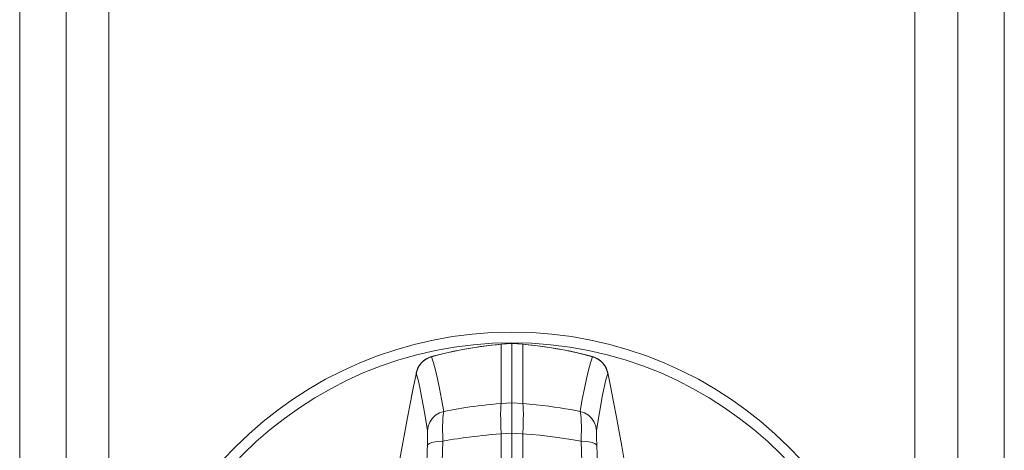
# Model space of a CAD drawing. Extents: x 0 to 793, y 0 to 564.
# Drawn here: x 707 to 709, y 460 to 461 of the extents above; entities that cross this region are included whole.
import ezdxf

# ---------------------------------------------------------------- set-up
doc = ezdxf.new("R2010")
doc.units = 0
doc.layers.add('YKK_A1', color=4, linetype='CONTINUOUS', lineweight=13)

msp = doc.modelspace()

# ---------------------------------------------------------------- linework, layer by layer
at = {"layer": 'YKK_A1'}
for p, q in [((709.3, 457.4465), (709.3, 464.4003)), ((707, 457.4465), (707, 461.5149)), ((707.2087, 457.8493), (707.2086, 461.4415)), ((709.0914, 457.8493), (709.0914, 461.4429)), ((707.1089, 461.3922), (707.1089, 457.8493)), ((709.1911, 461.3938), (709.1911, 457.8493)), ((708.1252, 460.435), (708.15, 460.4371)), ((708.15, 460.4371), (708.1749, 460.435)), ((708.15, 460.4369), (708.15, 460.4371)), ((707.9844, 460.4119), (708.0139, 460.4187)), ((708.0201, 460.4198), (708.0052, 460.4166)), ((708.0139, 460.4187), (708.0436, 460.4244)), ((708.0493, 460.4252), (708.0348, 460.4226)), ((708.0436, 460.4244), (708.0734, 460.4292)), ((708.0768, 460.4295), (708.0633, 460.4275)), ((708.0734, 460.4292), (708.1033, 460.4329)), ((708.0897, 460.4312), (708.0768, 460.4295)), ((708.102, 460.4326), (708.0897, 460.4312)), ((708.1138, 460.4338), (708.102, 460.4326)), ((708.1033, 460.4329), (708.1252, 460.435)), ((708.125, 460.4348), (708.1138, 460.4338)), ((708.15, 460.4369), (708.125, 460.4348)), ((708.125, 460.4348), (708.1252, 460.435)), ((708.125, 460.4348), (708.125, 460.2964)), ((708.175, 460.4348), (708.15, 460.4369)), ((708.15, 458.6631), (708.15, 460.4369)), ((708.175, 460.4348), (708.1749, 460.435)), ((708.1749, 460.435), (708.1974, 460.4329)), ((708.175, 460.4348), (708.175, 460.2964)), ((708.188, 460.4336), (708.175, 460.4348)), ((708.2016, 460.4322), (708.188, 460.4336)), ((708.1974, 460.4329), (708.2273, 460.4291)), ((708.2308, 460.4284), (708.2159, 460.4304)), ((708.2273, 460.4291), (708.2571, 460.4243)), ((708.263, 460.423), (708.2465, 460.4259)), ((708.2571, 460.4243), (708.2868, 460.4185)), ((708.2988, 460.4157), (708.2805, 460.4197)), ((708.2868, 460.4185), (708.3162, 460.4118)), ((708.3179, 460.4112), (708.2988, 460.4157)), ((707.9387, 460.3916), (707.9331, 460.3842)), ((707.934, 460.3858), (707.9384, 460.3914)), ((707.9384, 460.3914), (707.9436, 460.3964)), ((707.9456, 460.3978), (707.9387, 460.3916)), ((707.9436, 460.3964), (707.9494, 460.4006)), ((707.9535, 460.4026), (707.9456, 460.3978)), ((707.9494, 460.4006), (707.9556, 460.4038)), ((707.9622, 460.4059), (707.9535, 460.4026)), ((707.9556, 460.4038), (707.9623, 460.4062)), ((707.9762, 460.4096), (707.9622, 460.4059)), ((707.9623, 460.4062), (707.9622, 460.4059)), ((707.9622, 460.4059), (707.9668, 460.3915)), ((707.9623, 460.4062), (707.9844, 460.4119)), ((707.9668, 460.3915), (707.9714, 460.3744)), ((707.9905, 460.4132), (707.9762, 460.4096)), ((708.3162, 460.4118), (708.3377, 460.4062)), ((708.3378, 460.4059), (708.3179, 460.4112)), ((708.3286, 460.3744), (708.3332, 460.3915)), ((708.3332, 460.3915), (708.3378, 460.4059)), ((708.3378, 460.4059), (708.3377, 460.4062)), ((708.3444, 460.4038), (708.3377, 460.4062)), ((708.3378, 460.4059), (708.3466, 460.4026)), ((708.3507, 460.4006), (708.3444, 460.4038)), ((708.3466, 460.4026), (708.3544, 460.3978)), ((708.3565, 460.3964), (708.3507, 460.4006)), ((708.3544, 460.3978), (708.3613, 460.3916)), ((708.3616, 460.3914), (708.3565, 460.3964)), ((708.3613, 460.3916), (708.367, 460.3842)), ((708.366, 460.3858), (708.3616, 460.3914)), ((707.9201, 460.3365), (707.9266, 460.3681)), ((707.9289, 460.3759), (707.9264, 460.3669)), ((707.9265, 460.368), (707.9264, 460.3669)), ((707.9265, 460.368), (707.9278, 460.3729)), ((707.9265, 460.368), (707.9265, 460.368)), ((707.9278, 460.3729), (707.9304, 460.3796)), ((707.9331, 460.3842), (707.9289, 460.3759)), ((707.9304, 460.3796), (707.934, 460.3858)), ((707.9714, 460.3744), (707.9761, 460.3545)), ((708.3239, 460.3545), (708.3286, 460.3744)), ((708.3696, 460.3796), (708.366, 460.3858)), ((708.367, 460.3842), (708.3711, 460.3759)), ((708.3722, 460.3729), (708.3696, 460.3796)), ((708.3711, 460.3759), (708.3737, 460.3669)), ((708.3735, 460.368), (708.3722, 460.3729)), ((708.3735, 460.3681), (708.3798, 460.337)), ((708.3735, 460.368), (708.3737, 460.3669)), ((707.9264, 460.3669), (707.9306, 460.3517)), ((707.9306, 460.3517), (707.9348, 460.3336)), ((707.9761, 460.3545), (707.9809, 460.3318)), ((708.3192, 460.3318), (708.3239, 460.3545)), ((708.3653, 460.3336), (708.3695, 460.3517)), ((708.3695, 460.3517), (708.3737, 460.3669)), ((707.9128, 460.2997), (707.9201, 460.3365)), ((707.9146, 460.3088), (707.9186, 460.3286)), ((707.9348, 460.3336), (707.939, 460.3127)), ((707.9809, 460.3318), (707.9857, 460.3064)), ((708.3143, 460.3064), (708.3192, 460.3318)), ((708.361, 460.3127), (708.3653, 460.3336)), ((708.3798, 460.337), (708.3872, 460.3003)), ((707.9059, 460.2641), (707.9128, 460.2997)), ((707.939, 460.3127), (707.9434, 460.2891)), ((707.9857, 460.3064), (707.9906, 460.2782)), ((708.3094, 460.2782), (708.3143, 460.3064)), ((708.3567, 460.2891), (708.361, 460.3127)), ((708.3872, 460.3003), (708.3941, 460.2647)), ((707.9434, 460.2891), (707.9478, 460.2626)), ((707.9906, 460.2782), (707.9806, 460.2747)), ((707.9906, 460.2782), (707.9898, 460.2745)), ((707.9906, 460.2782), (707.9986, 460.2798)), ((707.9986, 460.2798), (708.0069, 460.2813)), ((708.0069, 460.2813), (708.0153, 460.2828)), ((708.0153, 460.2828), (708.024, 460.2843)), ((708.024, 460.2843), (708.0329, 460.2858)), ((708.0329, 460.2858), (708.0421, 460.2872)), ((708.0421, 460.2872), (708.0514, 460.2885)), ((708.0514, 460.2885), (708.061, 460.2898)), ((708.061, 460.2898), (708.0708, 460.2911)), ((708.0708, 460.2911), (708.0809, 460.2923)), ((708.0809, 460.2923), (708.0913, 460.2934)), ((708.0913, 460.2934), (708.102, 460.2945)), ((708.102, 460.2945), (708.1133, 460.2955)), ((708.1133, 460.2955), (708.125, 460.2964)), ((708.1237, 460.2829), (708.1235, 460.2717)), ((708.1242, 460.2912), (708.1237, 460.2829)), ((708.125, 460.2964), (708.1242, 460.2912)), ((708.125, 460.2964), (708.15, 460.2983)), ((708.15, 460.2983), (708.175, 460.2964)), ((708.175, 460.2964), (708.1758, 460.2912)), ((708.175, 460.2964), (708.1911, 460.2951)), ((708.1758, 460.2912), (708.1763, 460.2829)), ((708.1763, 460.2829), (708.1765, 460.2717)), ((708.1911, 460.2951), (708.2066, 460.2937)), ((708.2066, 460.2937), (708.2216, 460.292)), ((708.2216, 460.292), (708.2359, 460.2903)), ((708.2359, 460.2903), (708.2496, 460.2884)), ((708.2496, 460.2884), (708.2627, 460.2865)), ((708.2627, 460.2865), (708.2753, 460.2844)), ((708.2753, 460.2844), (708.2872, 460.2824)), ((708.2872, 460.2824), (708.2986, 460.2803)), ((708.2986, 460.2803), (708.3094, 460.2782)), ((708.3094, 460.2782), (708.3194, 460.2747)), ((708.3103, 460.2745), (708.3094, 460.2782)), ((708.3523, 460.2626), (708.3567, 460.2891)), ((707.8994, 460.2297), (707.9059, 460.2641)), ((707.9478, 460.2626), (707.9523, 460.2334)), ((707.958, 460.2533), (707.9541, 460.2436)), ((707.964, 460.262), (707.958, 460.2533)), ((707.9716, 460.2692), (707.964, 460.262)), ((707.9806, 460.2747), (707.9716, 460.2692)), ((707.9881, 460.2537), (707.988, 460.244)), ((707.9885, 460.2622), (707.9881, 460.2537)), ((707.989, 460.2691), (707.9885, 460.2622)), ((707.9898, 460.2745), (707.989, 460.2691)), ((708.1235, 460.2717), (708.1237, 460.2582)), ((708.1237, 460.2582), (708.1242, 460.2427)), ((708.1763, 460.2582), (708.1758, 460.2427)), ((708.1765, 460.2717), (708.1763, 460.2582)), ((708.311, 460.2691), (708.3103, 460.2745)), ((708.3115, 460.2622), (708.311, 460.2691)), ((708.3119, 460.2537), (708.3115, 460.2622)), ((708.3121, 460.244), (708.3119, 460.2537)), ((708.3194, 460.2747), (708.3284, 460.2692)), ((708.3284, 460.2692), (708.3361, 460.262)), ((708.3361, 460.262), (708.342, 460.2533)), ((708.342, 460.2533), (708.3459, 460.2436)), ((708.3477, 460.2334), (708.3523, 460.2626)), ((708.3941, 460.2647), (708.4005, 460.2303)), ((707.9541, 460.2436), (707.9523, 460.2334)), ((707.9523, 460.2334), (707.9525, 460.2316)), ((707.9525, 460.2316), (707.9526, 460.2289)), ((707.988, 460.244), (707.9879, 460.2332)), ((707.9879, 460.2332), (707.9881, 460.2213)), ((708.1242, 460.2427), (708.125, 460.2257)), ((708.1758, 460.2427), (708.175, 460.2257)), ((708.3119, 460.2213), (708.3121, 460.2332)), ((708.3121, 460.2332), (708.3121, 460.244)), ((708.3459, 460.2436), (708.3477, 460.2334)), ((708.3475, 460.2289), (708.3476, 460.2316)), ((708.3476, 460.2316), (708.3477, 460.2334)), ((708.4005, 460.2303), (708.4066, 460.1971)), ((707.8933, 460.1966), (707.8994, 460.2297)), ((707.9524, 460.2108), (707.9523, 460.2049)), ((707.9525, 460.2163), (707.9524, 460.2108)), ((707.9526, 460.2212), (707.9525, 460.2163)), ((707.9526, 460.2289), (707.9526, 460.2254)), ((707.9526, 460.2254), (707.9526, 460.2212)), ((707.9789, 460.2081), (707.9702, 460.207)), ((707.9885, 460.2088), (707.9789, 460.2081)), ((707.9885, 460.2088), (707.9856, 460.1212)), ((707.9881, 460.2213), (707.9885, 460.2088)), ((707.9885, 460.2088), (707.9966, 460.2102)), ((707.9966, 460.2102), (708.005, 460.2116)), ((708.005, 460.2116), (708.0136, 460.2131)), ((708.0136, 460.2131), (708.0225, 460.2144)), ((708.0225, 460.2144), (708.0315, 460.2158)), ((708.0315, 460.2158), (708.0408, 460.2171)), ((708.0408, 460.2171), (708.0503, 460.2184)), ((708.0503, 460.2184), (708.06, 460.2196)), ((708.06, 460.2196), (708.0699, 460.2207)), ((708.0699, 460.2207), (708.0802, 460.2218)), ((708.0802, 460.2218), (708.0907, 460.2229)), ((708.0907, 460.2229), (708.1017, 460.2239)), ((708.1017, 460.2239), (708.1131, 460.2248)), ((708.1131, 460.2248), (708.15, 460.2276)), ((708.125, 458.8743), (708.125, 460.2257)), ((708.15, 460.2276), (708.1954, 460.2241)), ((708.175, 460.2257), (708.175, 458.8743)), ((708.1954, 460.2241), (708.2148, 460.2224)), ((708.2148, 460.2224), (708.2332, 460.2204)), ((708.2332, 460.2204), (708.2507, 460.2182)), ((708.2507, 460.2182), (708.2673, 460.216)), ((708.2673, 460.216), (708.283, 460.2136)), ((708.283, 460.2136), (708.2977, 460.2112)), ((708.2977, 460.2112), (708.3116, 460.2088)), ((708.3116, 460.2088), (708.3119, 460.2213)), ((708.3146, 460.1175), (708.3116, 460.2088)), ((708.3116, 460.2088), (708.3212, 460.2081)), ((708.3212, 460.2081), (708.3298, 460.207)), ((708.3474, 460.2254), (708.3475, 460.2289)), ((708.3474, 460.2212), (708.3474, 460.2254)), ((708.3475, 460.2163), (708.3474, 460.2212)), ((708.3476, 460.2108), (708.3475, 460.2163)), ((708.3478, 460.2049), (708.3476, 460.2108)), ((707.8874, 460.163), (707.8933, 460.1966)), ((707.9523, 460.2049), (707.9492, 460.112)), ((707.9537, 460.201), (707.952, 460.1984)), ((707.9574, 460.2033), (707.9537, 460.201)), ((707.963, 460.2053), (707.9574, 460.2033)), ((707.9702, 460.207), (707.963, 460.2053)), ((708.3298, 460.207), (708.3371, 460.2053)), ((708.3371, 460.2053), (708.3427, 460.2033)), ((708.3427, 460.2033), (708.3464, 460.201)), ((708.3464, 460.201), (708.348, 460.1984)), ((708.3509, 460.1083), (708.3478, 460.2049)), ((708.4066, 460.1971), (708.4124, 460.1645))]:
    msp.add_line(p, q, dxfattribs=at)
for radius in [0.9133, 0.8884]:
    msp.add_circle((708.15, 459.55), radius, dxfattribs=at)

doc.saveas('drawing.dxf')
